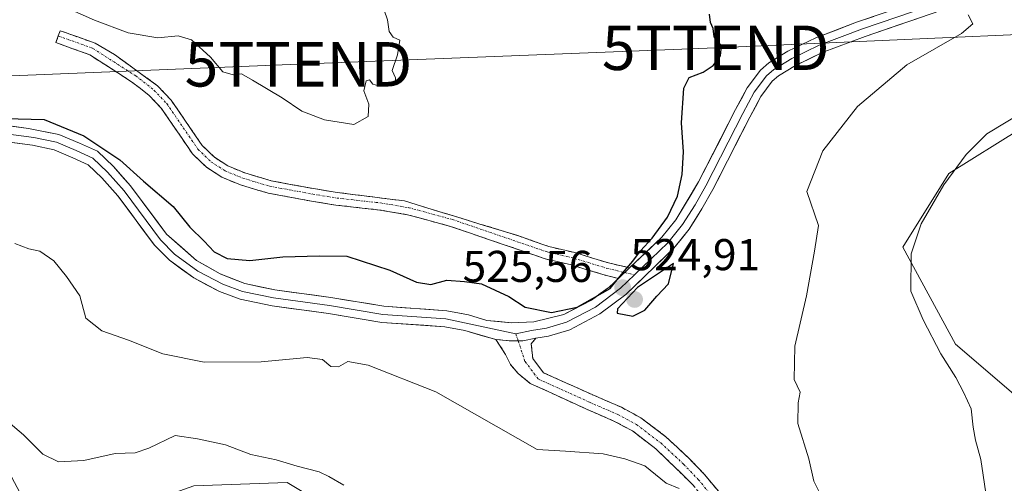
# Model space of a CAD drawing. Units: metres. Extents: x 556417 to 559872, y 4710155 to 4712497.
# Drawn here: x 558353 to 558574, y 4711034 to 4711138 of the extents above; entities that cross this region are included whole.
import ezdxf
from ezdxf.enums import TextEntityAlignment as Align

# ---------------------------------------------------------------- set-up
doc = ezdxf.new("R2010")
doc.units = ezdxf.units.M
doc.header["$MEASUREMENT"] = 0
doc.linetypes.add('TRAZO_Y_PUNTO', pattern=[1, 0.5, -0.25, 0, -0.25])
doc.linetypes.add('TRAZOSX2', pattern=[1.5, 1, -0.5])
doc.layers.get('0').update_dxf_attribs({"lineweight": 5})
for name, color, linetype, lineweight in [('Camino', 19, 'TRAZOSX2', 0), ('Camino Cxs', 19, 'Continuous', 0), ('Camino eje', 19, 'TRAZO_Y_PUNTO', 0), ('Carátula', 7, 'Continuous', 5), ('Cultivos herbáceos CxS', 92, 'Continuous', 0), ('Cultivos leñosos CxS', 92, 'Continuous', 0), ('Curva de nivel maestra', 36, 'Continuous', 30), ('Curva de nivel normal', 36, 'Continuous', 0), ('Layer 0', 7, 'Continuous', 0), ('Matorral CxS', 135, 'Continuous', 0), ('Punto de cota en terreno', 7, 'Continuous', 0), ('Rótulo de punto de cota en terreno', 19, 'Continuous', 0), ('Tendido', 6, 'Continuous', 0), ('Torre de tendido puntual', 7, 'Continuous', 0)]:
    doc.layers.add(name, color=color, linetype=linetype, lineweight=lineweight)
doc.styles.add('Arial', font='txt', dxfattribs={"height": 0.2})

# ---------------------------------------------------------------- blocks, each defined once
blk = doc.blocks.new('*U157')
at = {"layer": 'Matorral CxS', "color": 135, "linetype": 'Continuous', "lineweight": 0}
for points in [[(558577.7957, 4711113.4207, 513.1103), (558561.6739, 4711103.3461, 514.2518), (558551.3497, 4711086.7683, 514.7539), (558563.1709, 4711064.9609, 512.9552), (558576.7289, 4711053.3519, 510.8146)], [(558434.0065, 4711021.1743, 513.2435), (558412.8709, 4711033.8557, 513.9085), (558391.8233, 4711033.0553, 513.1717)]]:
    blk.add_polyline3d(points, dxfattribs=at)
blk = doc.blocks.new('*U230')
at = {"layer": 'Curva de nivel normal', "color": 36, "linetype": 'Continuous', "lineweight": 0}
for points in [[(558347.56, 4711049.57, 515), (558353.54, 4711044.52, 515), (558357.86, 4711040.18, 515), (558361.44, 4711038.49, 515), (558367.11, 4711038.82, 515), (558374.14, 4711040.36, 515), (558378.63, 4711040.54, 515), (558381.72, 4711041.55, 515), (558387.66, 4711044.44, 515), (558392.66, 4711043.64, 515), (558399.01, 4711042.33, 515), (558404.65, 4711040.14, 515), (558410.36, 4711038.94, 515), (558415.1, 4711037.52, 515), (558420.01, 4711036.24, 515), (558422.21, 4711035.2, 515), (558425.57, 4711033.24, 515)], [(558571.06, 4711024.41, 515), (558568.86, 4711039.01, 515), (558567.72, 4711043.35, 515), (558567.13, 4711046.3, 515), (558566.74, 4711050.38, 515), (558565.03, 4711054.04, 515), (558563.3, 4711057.45, 515), (558559.86, 4711062.75, 515), (558555.92, 4711070.42, 515), (558553.17, 4711076.9, 515), (558553.25, 4711085.24, 515), (558555.45, 4711091.99, 515), (558560.57, 4711100.78, 515), (558565.57, 4711107.61, 515), (558570.22, 4711112.26, 515), (558578.55, 4711117.31, 515)]]:
    blk.add_polyline3d(points, dxfattribs=at)
blk = doc.blocks.new('*U232')
at = {"layer": 'Curva de nivel normal', "color": 36, "linetype": 'Continuous', "lineweight": 0}
for points in [[(558351.61, 4711087.59, 520), (558354.75, 4711086.39, 520), (558357.19, 4711085.84, 520), (558360.38, 4711083.69, 520), (558363.18, 4711080.16, 520), (558366.21, 4711075.85, 520), (558367.54, 4711070.81, 520), (558371.13, 4711067.94, 520), (558377.17, 4711065.83, 520), (558384.85, 4711062.75, 520), (558394.19, 4711060.91, 520), (558406.99, 4711060.98, 520), (558417.31, 4711061.94, 520), (558420.77, 4711061.53, 520), (558422.64, 4711059.9, 520), (558424.36, 4711059.82, 520), (558426.53, 4711061.08, 520), (558431.04, 4711060.26, 520), (558446.31, 4711054.23, 520), (558469.07, 4711041.22, 520), (558475.46, 4711040.92, 520), (558483.94, 4711040.28, 520), (558488.84, 4711039.16, 520), (558493.3, 4711037.58, 520), (558498.12, 4711033.66, 520), (558501.06, 4711032.46, 520)], [(558533.25, 4711030.23, 520), (558531.32, 4711034.1, 520), (558530.21, 4711039.17, 520), (558527.75, 4711047.1, 520), (558527.77, 4711051.75, 520), (558528.25, 4711054.12, 520), (558526.9, 4711057.03, 520), (558527.04, 4711064.52, 520), (558529.67, 4711075.8, 520), (558531.46, 4711085.88, 520), (558532.4, 4711091.65, 520), (558529.75, 4711099.27, 520), (558533.37, 4711108.45, 520), (558541.17, 4711118.45, 520), (558552.22, 4711127.8, 520), (558564.51, 4711134.83, 520), (558567.09, 4711137.03, 520), (558566, 4711139, 520)]]:
    blk.add_polyline3d(points, dxfattribs=at)
blk = doc.blocks.new('*U234')
at = {"layer": 'Curva de nivel normal', "color": 36, "linetype": 'Continuous', "lineweight": 0}
blk.add_polyline3d([(558434.68, 4711140.05, 530), (558435.44, 4711137.88, 530), (558435.83, 4711135.32, 530), (558436.69, 4711134.01, 530), (558438.21, 4711133.34, 530), (558437.67, 4711130.06, 530), (558436.44, 4711126.52, 530), (558437.22, 4711124.9, 530), (558437.23, 4711124.02, 530), (558435.69, 4711123.21, 530), (558433.68, 4711123, 530), (558432.15, 4711123.47, 530), (558431.34, 4711124.42, 530), (558430.63, 4711124.22, 530), (558430.06, 4711121.96, 530), (558431.22, 4711118.94, 530), (558431.09, 4711116.14, 530), (558427.88, 4711114.39, 530), (558421.26, 4711115.43, 530), (558416.16, 4711117.37, 530), (558411.73, 4711120.38, 530), (558405.03, 4711124.34, 530), (558402.57, 4711125.78, 530), (558400.68, 4711125.56, 530), (558398.35, 4711126.22, 530), (558395.57, 4711129.55, 530), (558391.36, 4711133.42, 530), (558388.33, 4711134.32, 530), (558383.79, 4711133.85, 530), (558377.05, 4711135, 530), (558369.52, 4711137.8, 530), (558364.42, 4711140.05, 530)], dxfattribs=at)
blk = doc.blocks.new('*U257')
at = {"layer": 'Curva de nivel maestra', "color": 36, "linetype": 'Continuous', "lineweight": 30}
blk.add_polyline3d([(558346.44, 4711115.76, 525), (558358.2, 4711115.5, 525), (558367.09, 4711111.82, 525), (558375.22, 4711106.41, 525), (558380.53, 4711101.64, 525), (558387.24, 4711095.9, 525), (558390.96, 4711091.3, 525), (558394.18, 4711088.14, 525), (558396.42, 4711085.73, 525), (558399.38, 4711084.2, 525), (558404.48, 4711083.75, 525), (558411.86, 4711084.6, 525), (558420.1, 4711084.79, 525), (558426.29, 4711084.76, 525), (558435.91, 4711081.62, 525), (558441.91, 4711078.9, 525), (558445.14, 4711078.41, 525), (558448.75, 4711079.32, 525), (558452.74, 4711079.02, 525), (558456.56, 4711078.54, 525), (558462.72, 4711075.7, 525), (558466.37, 4711073.3, 525), (558472.31, 4711072.08, 525), (558478.05, 4711073.24, 525), (558485.48, 4711077.49, 525), (558488.73, 4711081.44, 525), (558490.62, 4711083.61, 525), (558492.3, 4711085.98, 525), (558494.96, 4711088.79, 525), (558498.41, 4711093.54, 525), (558500.65, 4711098.25, 525), (558501.73, 4711103.15, 525), (558501.98, 4711108.24, 525), (558501.57, 4711114.73, 525), (558502.06, 4711122.54, 525), (558503.29, 4711124.97, 525), (558506.4, 4711126.14, 525), (558508.7, 4711127.66, 525), (558510.33, 4711129.84, 525), (558510.53, 4711132.03, 525), (558508.88, 4711134.06, 525), (558508.7, 4711135.93, 525), (558508.06, 4711137.34, 525), (558507.88, 4711139.18, 525)], dxfattribs=at)
blk = doc.blocks.new('5PATER')
at = {"layer": 'Carátula', "linetype": 'Continuous', "lineweight": 5}
h = blk.add_hatch(color=250, dxfattribs=at)
edge = h.paths.add_edge_path()
edge.add_ellipse((0, 0.01), major_axis=(-1.33, -1.34), ratio=0.999422, start_angle=0, end_angle=360)
blk = doc.blocks.new('5TTEND')
blk.add_text('5TTEND', height=10).set_placement((0, 0), align=Align.MIDDLE_CENTER)

msp = doc.modelspace()

# ---------------------------------------------------------------- linework, layer by layer
at = {"layer": 'Camino', "color": 19, "linetype": 'TRAZOSX2', "lineweight": 0}
for points in [[(558361.36, 4711134.29), (558361.79, 4711135.47), (558369.67, 4711132.64), (558373.99, 4711130.11), (558383.71, 4711123.07), (558386.75, 4711119.87), (558393.75, 4711109.63), (558396.47, 4711106.99), (558399.47, 4711105.07), (558403.31, 4711103.47), (558409.27, 4711101.71), (558418.74, 4711099.95), (558423.67, 4711099.15), (558439.25, 4711097.16), (558464.71, 4711089.39), (558471.71, 4711086.91), (558477.55, 4711085.55), (558485.11, 4711083.23), (558489.86, 4711082.11)], [(558487.38, 4711079.75), (558484.36, 4711080.46), (558476.8, 4711082.78), (558470.9, 4711084.16), (558449.58, 4711091.45), (558439.93, 4711094.08), (558433.71, 4711095.12), (558423.77, 4711096.24), (558418.33, 4711097.12), (558408.6, 4711098.92), (558402.35, 4711100.77), (558398.13, 4711102.52), (558394.68, 4711104.74), (558391.55, 4711107.78), (558384.51, 4711118.07), (558381.81, 4711120.91), (558377.86, 4711123.98), (558368.45, 4711130.04), (558360.82, 4711132.78), (558361.36, 4711134.29)], [(558530, 4710975.47), (558528.9, 4710976.59), (558534.58, 4710981.71), (558536.32, 4710984.27), (558537.47, 4710987.44), (558537.62, 4710990.7), (558536.65, 4710993.84), (558534.42, 4710997.43), (558531.56, 4711001.16), (558520, 4711014.24), (558504.05, 4711033.37), (558495.79, 4711041.41), (558490.52, 4711045.43), (558486.49, 4711047.59), (558480.17, 4711050.34), (558467.53, 4711056.14), (558464.8, 4711058.34), (558463.05, 4711060.36), (558461.99, 4711062.61), (558459.81, 4711065.99)], [(558459.81, 4711065.99), (558462.98, 4711065.72), (558464.81, 4711065.72)], [(558468.81, 4711066.33), (558467.75, 4711064.99), (558468.1, 4711061.71), (558470.54, 4711058.51), (558481.58, 4711053.55), (558488.02, 4711050.75), (558492.42, 4711048.38), (558498.05, 4711044.1), (558503.28, 4711039.24), (558506.66, 4711035.71), (558522.66, 4711016.52), (558534.26, 4711003.39), (558537.31, 4710999.42), (558539.86, 4710995.31), (558541.14, 4710991.15), (558540.94, 4710986.75), (558539.46, 4710982.67), (558537.18, 4710979.31), (558533.9, 4710976.67), (558531.33, 4710974.11)]]:
    msp.add_lwpolyline(points, dxfattribs=at)
at = {"layer": 'Camino Cxs', "color": 19, "linetype": 'Continuous', "lineweight": 0}
for points in [[(558489.86, 4711082.11), (558487.38, 4711079.75)], [(558459.81, 4711065.99), (558462.98, 4711065.72)], [(558468.81, 4711066.33), (558465.83, 4711065.72), (558462.98, 4711065.72)]]:
    msp.add_lwpolyline(points, dxfattribs=at)
msp.add_polyline3d([(558489.86, 4711082.11, 524.94), (558487.38, 4711079.75, 525.05), (558484.36, 4711080.46, 525.37), (558480.58, 4711081.62, 525.65), (558476.8, 4711082.78, 525.64), (558473.85, 4711083.47, 525.88), (558470.9, 4711084.16, 526.2), (558466.64, 4711085.62, 526.4), (558462.37, 4711087.08, 526.55), (558458.11, 4711088.53, 526.58), (558453.84, 4711089.99, 526.76), (558449.58, 4711091.45, 526.7), (558446.36, 4711092.33, 526.69), (558443.15, 4711093.2, 526.67), (558439.93, 4711094.08, 526.67), (558436.82, 4711094.6, 526.69), (558433.71, 4711095.12, 526.74), (558430.4, 4711095.49, 526.79), (558427.08, 4711095.87, 526.85), (558423.77, 4711096.24, 526.85), (558421.05, 4711096.68, 526.86), (558418.33, 4711097.12, 526.98), (558413.47, 4711098.02, 527.1), (558408.6, 4711098.92, 527.43), (558405.48, 4711099.85, 527.59), (558402.35, 4711100.77, 527.61), (558398.13, 4711102.52, 527.54), (558394.68, 4711104.74, 527.69), (558391.55, 4711107.78, 527.81), (558389.2, 4711111.21, 527.93), (558386.86, 4711114.64, 528.02), (558384.51, 4711118.07, 528.15), (558381.81, 4711120.91, 528.19), (558379.84, 4711122.45, 528.17), (558377.86, 4711123.98, 528.22), (558374.72, 4711126, 528.37), (558371.59, 4711128.02, 528.42), (558368.45, 4711130.04, 528.64), (558364.64, 4711131.41, 528.85), (558360.82, 4711132.78, 529.01), (558361.36, 4711134.29, 529.04), (558361.79, 4711135.47, 529.09), (558365.73, 4711134.06, 528.93), (558369.67, 4711132.64, 528.76), (558371.83, 4711131.38, 528.65), (558373.99, 4711130.11, 528.64), (558377.23, 4711127.76, 528.46), (558380.47, 4711125.42, 528.35), (558383.71, 4711123.07, 528.23), (558386.75, 4711119.87, 528.21), (558389.08, 4711116.46, 528.3), (558391.42, 4711113.04, 528.09), (558393.75, 4711109.63, 528), (558396.47, 4711106.99, 527.86), (558399.47, 4711105.07, 527.79), (558403.31, 4711103.47, 527.53), (558406.29, 4711102.59, 527.54), (558409.27, 4711101.71, 527.59), (558414.01, 4711100.83, 527.44), (558418.74, 4711099.95, 527.16), (558423.67, 4711099.15, 526.94), (558427.57, 4711098.65, 526.84), (558431.46, 4711098.16, 526.71), (558435.36, 4711097.66, 526.76), (558439.25, 4711097.16, 526.79), (558443.49, 4711095.87, 526.87), (558447.74, 4711094.57, 526.84), (558451.98, 4711093.28, 526.71), (558456.22, 4711091.98, 527.02), (558460.47, 4711090.69, 526.86), (558464.71, 4711089.39, 526.57), (558468.21, 4711088.15, 526.39), (558471.71, 4711086.91, 526.34), (558474.63, 4711086.23, 526.23), (558477.55, 4711085.55, 526.02), (558481.33, 4711084.39, 525.77), (558485.11, 4711083.23, 525.52), (558489.86, 4711082.11, 524.94)], close=True, dxfattribs=at)
msp.add_polyline3d([(558504.05, 4711033.37, 520.01), (558501.3, 4711036.05, 520.09), (558498.54, 4711038.73, 520.18), (558495.79, 4711041.41, 520.26), (558493.16, 4711043.42, 520.4), (558490.52, 4711045.43, 520.51), (558486.49, 4711047.59, 520.59), (558483.33, 4711048.97, 520.78), (558480.17, 4711050.34, 520.87), (558475.96, 4711052.27, 520.98), (558471.74, 4711054.21, 521.49), (558467.53, 4711056.14, 521.99), (558464.8, 4711058.34, 522.14), (558463.05, 4711060.36, 522.42), (558461.99, 4711062.61, 522.57), (558459.81, 4711065.99, 522.82), (558459.81, 4711065.99, 522.82), (558462.98, 4711065.72, 522.93), (558465.83, 4711065.72, 523.11), (558468.81, 4711066.33, 523.46), (558467.75, 4711064.99, 523.18), (558468.1, 4711061.71, 522.68), (558470.54, 4711058.51, 522.13), (558474.22, 4711056.86, 521.99), (558477.9, 4711055.2, 521.6), (558481.58, 4711053.55, 521.05), (558484.8, 4711052.15, 521), (558488.02, 4711050.75, 520.96), (558492.42, 4711048.38, 520.68), (558495.24, 4711046.24, 520.57), (558498.05, 4711044.1, 520.45), (558500.67, 4711041.67, 520.38), (558503.28, 4711039.24, 520.28), (558506.66, 4711035.71, 520.18), (558509.86, 4711031.87, 520.07)], dxfattribs=at)
at = {"layer": 'Camino eje', "color": 19, "linetype": 'TRAZO_Y_PUNTO', "lineweight": 0}
for points in [[(558361.36, 4711134.29), (558369.16, 4711131.48), (558378.79, 4711125.29), (558382.89, 4711122.1), (558385.76, 4711119.08), (558392.78, 4711108.82), (558395.68, 4711106), (558398.88, 4711103.94), (558402.89, 4711102.28), (558408.97, 4711100.48), (558418.6, 4711098.7), (558423.99, 4711097.83), (558433.93, 4711096.71), (558440.27, 4711095.64), (558450.05, 4711092.98), (558471.34, 4711085.7), (558477.22, 4711084.33), (558484.78, 4711082.01), (558488.77, 4711081.07)], [(558488.77, 4711081.07), (558490.98, 4711080.55)], [(558464.3, 4711067.24), (558464.81, 4711065.72)], [(558464.81, 4711065.72), (558466.36, 4711061.02), (558469.39, 4711057.06), (558480.85, 4711051.9), (558487.23, 4711049.13), (558491.44, 4711046.86), (558496.89, 4711042.72), (558502.02, 4711037.96), (558505.32, 4711034.51), (558521.29, 4711015.35), (558532.87, 4711002.24), (558535.83, 4710998.39), (558538.21, 4710994.56), (558539.33, 4710990.92), (558539.15, 4710987.11), (558537.84, 4710983.49), (558535.84, 4710980.54), (558534.17, 4710979.2), (558530, 4710975.47)]]:
    msp.add_lwpolyline(points, dxfattribs=at)
at = {"layer": 'Cultivos herbáceos CxS', "color": 92, "linetype": 'Continuous', "lineweight": 0}
for points in [[(558576.37, 4710997.97, 514.02), (558564.99, 4710976.17, 515.63), (558541.91, 4710972.23, 515.79), (558505.82, 4710984, 515.49), (558478.04, 4711014.97, 514.67), (558434.01, 4711021.17, 513.24), (558412.87, 4711033.86, 513.91), (558391.82, 4711033.06, 513.17), (558372.1, 4711026.01, 512.19), (558361.48, 4711015.01, 510.68), (558348.81, 4711038.93, 513.16), (558337.55, 4711057.22, 514.54), (558308.69, 4711064.05, 515.18), (558303.06, 4711082.37, 517.49), (558272.06, 4711100.69, 520.51), (558250.27, 4711107.87, 522.08), (558202.42, 4711114.9, 526.15), (558183.5, 4711128.51, 529.56), (558154.9, 4711133.14, 532.35), (558144.31, 4711146.32, 535.15), (558114.28, 4711159.45, 539.37)], [(558391.82, 4711033.06, 513.17), (558412.87, 4711033.86, 513.91), (558434.01, 4711021.17, 513.24)]]:
    msp.add_polyline3d(points, dxfattribs=at)
at = {"layer": 'Cultivos leñosos CxS', "color": 92, "linetype": 'Continuous', "lineweight": 0}
for points in [[(558594.72, 4711016.14, 508.92), (558576.73, 4711053.35, 510.81), (558563.17, 4711064.96, 512.96), (558551.35, 4711086.77, 514.75), (558561.67, 4711103.35, 514.25), (558577.8, 4711113.42, 513.11), (558623.18, 4711123.89, 512.16), (558631.06, 4711124.49, 511.83), (558614.42, 4711099.01, 508.9), (558594.77, 4711070.37, 508.86), (558599.77, 4711061.71, 507.83), (558630.07, 4711049.05, 504.34), (558640.06, 4711060.04, 504.15), (558649.39, 4711073.03, 505.12), (558663.37, 4711088.01, 506.11), (558671.36, 4711085.02, 504.94), (558680.02, 4711092.34, 506.11), (558688.02, 4711090.68, 505.66), (558684.69, 4711081.02, 504.57), (558671.7, 4711039.06, 501.42), (558649.72, 4710998.43, 503.41)], [(558631.06, 4711124.49, 511.83), (558623.18, 4711123.89, 512.16), (558577.8, 4711113.42, 513.11), (558561.67, 4711103.35, 514.25), (558551.35, 4711086.77, 514.75), (558563.17, 4711064.96, 512.96), (558576.73, 4711053.35, 510.81), (558594.72, 4711016.14, 508.92), (558578.96, 4711002.92, 513.22), (558576.37, 4710997.97, 514.02)]]:
    msp.add_polyline3d(points, dxfattribs=at)
at = {"layer": 'Curva de nivel maestra', "color": 36, "linetype": 'Continuous', "lineweight": 30}
msp.add_polyline3d([(558490.64, 4711071.25, 525), (558493.32, 4711072.57, 525), (558496.04, 4711075.73, 525), (558498.63, 4711078.53, 525), (558499.76, 4711083.09, 525), (558491.68, 4711077.68, 525), (558487.19, 4711072.92, 525), (558487.05, 4711071.95, 525), (558490.64, 4711071.25, 525)], dxfattribs=at)
at = {"layer": 'Layer 0', "linetype": 'Continuous', "lineweight": 0}
for points in [[(558468.81, 4711066.33), (558471.62, 4711066.77), (558476.4, 4711068.2), (558483.19, 4711071.75), (558489, 4711076.15), (558499.81, 4711086.54), (558503.25, 4711090.82), (558506.14, 4711095.37), (558508.59, 4711099.72), (558516.92, 4711116.02), (558519.42, 4711120.64), (558521.98, 4711124.09), (558523.37, 4711125.28), (558527.21, 4711127.63), (558533.22, 4711130.53), (558542.88, 4711134.2), (558562.26, 4711140.82), (558566.49, 4711143.45), (558572.92, 4711148.69)], [(558566.43, 4711148.12), (558564.39, 4711146.43), (558560.27, 4711143.95), (558540.93, 4711137.36), (558531.79, 4711133.87), (558525.47, 4711130.83), (558521.22, 4711128.23), (558519.31, 4711126.59), (558516.34, 4711122.6), (558513.71, 4711117.71), (558505.41, 4711101.49), (558500.27, 4711092.91), (558497.13, 4711089.01), (558489.86, 4711082.11)], [(558569.69, 4711148.39), (558565.44, 4711144.92), (558561.48, 4711142.46), (558542.27, 4711135.89), (558532.51, 4711132.19), (558526.35, 4711129.21), (558522.31, 4711126.74), (558520.66, 4711125.33), (558517.9, 4711121.61), (558515.33, 4711116.86), (558507, 4711100.57), (558504.6, 4711096.29), (558501.78, 4711091.87), (558498.48, 4711087.76), (558490.98, 4711080.55)], [(558273.66, 4711128.11), (558277.62, 4711127.64), (558288.74, 4711125.57), (558298.57, 4711123.11), (558316.74, 4711116.98), (558324.6, 4711115.58), (558355.84, 4711111.47), (558360.95, 4711110.36), (558365.38, 4711108.51), (558369.13, 4711106.82), (558372.46, 4711103.64), (558376.16, 4711099.43), (558384.35, 4711088.41), (558387.54, 4711085.23), (558392.79, 4711081.37), (558398.34, 4711078.47), (558402.8, 4711076.83), (558409.75, 4711075.34), (558422.39, 4711073.65), (558434.37, 4711071.65), (558448.51, 4711070.65), (558464.3, 4711067.24)], [(558272.68, 4711126.41), (558277.35, 4711125.86), (558288.36, 4711123.81), (558298.06, 4711121.38), (558316.29, 4711115.23), (558324.32, 4711113.8), (558355.53, 4711109.7), (558360.41, 4711108.64), (558364.66, 4711106.86), (558368.11, 4711105.31), (558371.16, 4711102.39), (558374.76, 4711098.3), (558382.98, 4711087.23), (558386.36, 4711083.86), (558391.83, 4711079.84), (558397.61, 4711076.82), (558402.3, 4711075.1), (558409.44, 4711073.57), (558422.12, 4711071.87), (558434.16, 4711069.86), (558448.28, 4711068.86), (558452.8, 4711068.01), (558459.81, 4711065.99)], [(558487.38, 4711079.75), (558485.31, 4711077.79), (558481.27, 4711074.84), (558475.11, 4711071.63), (558468.31, 4711069.95), (558463.33, 4711069.76), (558457.74, 4711070.3), (558453.67, 4711071.55), (558448.74, 4711072.47), (558434.59, 4711073.47), (558422.67, 4711075.47), (558410.07, 4711077.15), (558403.35, 4711078.59), (558397.79, 4711080.75), (558392.47, 4711083.79), (558385.67, 4711089.71), (558377.59, 4711100.59), (558373.79, 4711104.91), (558370.17, 4711108.37), (558366.11, 4711110.19), (558361.48, 4711112.13), (558354.65, 4711113.5), (558321.51, 4711117.9)], [(558489.86, 4711082.11), (558487.38, 4711079.75)], [(558490.98, 4711080.55), (558487.83, 4711077.52), (558482.22, 4711073.28), (558475.72, 4711069.88), (558471.22, 4711068.53), (558467.84, 4711068), (558464.3, 4711067.24)], [(558459.81, 4711065.99), (558462.98, 4711065.72)], [(558459.81, 4711065.99), (558462.98, 4711065.72), (558464.81, 4711065.72)], [(558468.81, 4711066.33), (558465.83, 4711065.72), (558462.98, 4711065.72)]]:
    msp.add_lwpolyline(points, dxfattribs=at)
for points in [[(558349.92, 4711114.13, 524.65), (558354.65, 4711113.5, 524.44), (558358.07, 4711112.82, 524.43), (558361.48, 4711112.13, 524.42), (558363.8, 4711111.16, 524.45), (558366.11, 4711110.19, 524.36), (558370.17, 4711108.37, 524.38), (558371.98, 4711106.64, 524.37), (558373.79, 4711104.91, 524.34), (558375.69, 4711102.75, 524.14), (558377.59, 4711100.59, 524.17), (558380.28, 4711096.96, 523.96), (558382.98, 4711093.34, 523.81), (558385.67, 4711089.71, 523.7), (558389.07, 4711086.75, 523.77), (558392.47, 4711083.79, 523.61), (558395.13, 4711082.27, 523.82), (558397.79, 4711080.75, 523.77), (558400.57, 4711079.67, 523.6), (558403.35, 4711078.59, 523.24), (558406.71, 4711077.87, 523.16), (558410.07, 4711077.15, 523.11), (558414.27, 4711076.59, 523), (558418.47, 4711076.03, 522.85), (558422.67, 4711075.47, 522.74), (558426.64, 4711074.8, 522.65), (558430.62, 4711074.14, 522.51), (558434.59, 4711073.47, 522.38), (558439.31, 4711073.14, 522.49), (558444.02, 4711072.8, 522.66), (558448.74, 4711072.47, 522.8), (558451.21, 4711072.01, 522.84), (558453.67, 4711071.55, 523.07), (558457.74, 4711070.3, 523.26), (558460.54, 4711070.03, 523.41), (558463.33, 4711069.76, 523.61), (558468.31, 4711069.95, 524.09), (558471.71, 4711070.79, 524.52), (558475.11, 4711071.63, 524.8), (558478.19, 4711073.24, 525.01), (558481.27, 4711074.84, 524.98), (558483.29, 4711076.32, 525.12), (558485.31, 4711077.79, 525.09), (558487.38, 4711079.75, 525.05), (558489.86, 4711082.11, 524.94), (558492.28, 4711084.41, 524.81), (558494.71, 4711086.71, 524.73), (558497.13, 4711089.01, 524.48), (558498.7, 4711090.96, 524.53), (558500.27, 4711092.91, 524.27), (558501.98, 4711095.77, 524.13), (558503.7, 4711098.63, 524.11), (558505.41, 4711101.49, 523.84), (558507.49, 4711105.55, 523.77), (558509.56, 4711109.6, 523.57), (558511.64, 4711113.66, 523.22), (558513.71, 4711117.71, 523.15), (558515.03, 4711120.16, 522.99), (558516.34, 4711122.6, 522.8), (558519.31, 4711126.59, 522.7), (558521.22, 4711128.23, 522.46), (558525.47, 4711130.83, 522.39), (558528.63, 4711132.35, 522.27), (558531.79, 4711133.87, 522.04), (558536.36, 4711135.62, 521.86), (558540.93, 4711137.36, 521.62), (558544.8, 4711138.68, 521.26)], [(558554.51, 4711138.17, 520.44), (558550.63, 4711136.85, 520.79), (558546.76, 4711135.52, 521.22), (558542.88, 4711134.2, 521.49), (558539.66, 4711132.98, 521.57), (558536.44, 4711131.75, 521.61), (558533.22, 4711130.53, 521.92), (558530.22, 4711129.08, 522.19), (558527.21, 4711127.63, 522.3), (558523.37, 4711125.28, 522.51), (558521.98, 4711124.09, 522.5), (558519.42, 4711120.64, 522.7), (558518.17, 4711118.33, 522.75), (558516.92, 4711116.02, 522.79), (558514.84, 4711111.95, 523.01), (558512.76, 4711107.87, 523.17), (558510.67, 4711103.8, 523.65), (558508.59, 4711099.72, 523.57), (558506.14, 4711095.37, 523.88), (558504.7, 4711093.1, 523.97), (558503.25, 4711090.82, 524.02), (558501.53, 4711088.68, 524.23), (558499.81, 4711086.54, 524.42), (558496.21, 4711083.08, 524.56), (558492.6, 4711079.61, 524.82), (558489, 4711076.15, 524.96), (558486.1, 4711073.95, 524.89), (558483.19, 4711071.75, 524.66), (558479.8, 4711069.98, 524.51), (558476.4, 4711068.2, 524.1), (558471.62, 4711066.77, 523.75), (558468.81, 4711066.33, 523.46), (558468.81, 4711066.33, 523.46), (558465.83, 4711065.72, 523.11), (558462.98, 4711065.72, 522.93), (558459.81, 4711065.99, 522.82), (558456.3, 4711067, 522.78), (558452.8, 4711068.01, 522.72), (558448.28, 4711068.86, 522.68), (558443.57, 4711069.19, 522.49), (558438.87, 4711069.53, 522.32), (558434.16, 4711069.86, 522.15), (558430.15, 4711070.53, 522.07), (558426.13, 4711071.2, 522.15), (558422.12, 4711071.87, 522.3), (558417.89, 4711072.44, 522.52), (558413.67, 4711073, 522.78), (558409.44, 4711073.57, 523.03), (558405.87, 4711074.34, 523.15), (558402.3, 4711075.1, 523.35), (558397.61, 4711076.82, 523.29), (558394.72, 4711078.33, 523.37), (558391.83, 4711079.84, 523.47), (558389.1, 4711081.85, 523.5), (558386.36, 4711083.86, 523.54), (558382.98, 4711087.23, 523.69), (558380.24, 4711090.92, 523.63), (558377.5, 4711094.61, 523.74), (558374.76, 4711098.3, 523.78), (558372.96, 4711100.35, 523.83), (558371.16, 4711102.39, 523.8), (558368.11, 4711105.31, 523.98), (558364.66, 4711106.86, 523.96), (558360.41, 4711108.64, 524.21), (558355.53, 4711109.7, 524.44), (558351.07, 4711110.29, 524.53)]]:
    msp.add_polyline3d(points, dxfattribs=at)
at = {"layer": 'Matorral CxS', "color": 135, "linetype": 'Continuous', "lineweight": 0}
for points in [[(558576.37, 4710997.97, 514.02), (558564.99, 4710976.17, 515.63), (558541.91, 4710972.23, 515.79), (558505.82, 4710984, 515.49), (558478.04, 4711014.97, 514.67), (558434.01, 4711021.17, 513.24), (558412.87, 4711033.86, 513.91), (558391.82, 4711033.06, 513.17), (558372.1, 4711026.01, 512.19), (558361.48, 4711015.01, 510.68), (558348.81, 4711038.93, 513.16), (558337.55, 4711057.22, 514.54), (558308.69, 4711064.05, 515.18), (558303.06, 4711082.37, 517.49), (558272.06, 4711100.69, 520.51), (558250.27, 4711107.87, 522.08), (558202.42, 4711114.9, 526.15), (558183.5, 4711128.51, 529.56), (558154.9, 4711133.14, 532.35), (558144.31, 4711146.32, 535.15), (558114.28, 4711159.45, 539.37)], [(558631.06, 4711124.49, 511.83), (558623.18, 4711123.89, 512.16), (558577.8, 4711113.42, 513.11), (558561.67, 4711103.35, 514.25), (558551.35, 4711086.77, 514.75), (558563.17, 4711064.96, 512.96), (558576.73, 4711053.35, 510.81), (558594.72, 4711016.14, 508.92), (558578.96, 4711002.92, 513.22), (558576.37, 4710997.97, 514.02)]]:
    msp.add_polyline3d(points, dxfattribs=at)
at = {"layer": 'Tendido', "color": 6, "linetype": 'Continuous', "lineweight": 0}
msp.add_polyline3d([(557308.67, 4711598.68, 570.71), (557437.32, 4711508.96, 568.41), (557504.16, 4711462.35, 558.19), (557655.57, 4711356.71, 546.5), (557758.93, 4711283.85, 553.9), (557864.84, 4711209.94, 556.47), (557954.99, 4711147, 558.66), (558006.47, 4711109.99, 557.66), (558085.12, 4711114.75, 541.32), (558284.35, 4711122.62, 525.74), (558415.39, 4711127.91, 530.93), (558509.25, 4711131.62, 524.78), (558628.31, 4711136.84, 515.03), (558756.47, 4711141.57, 507.18), (558894.22, 4711147.47, 512.14), (559102.13, 4711155.83, 496.76), (559214.1, 4711160.06, 492.46), (559378.04, 4711165.42, 491.75), (559506.23, 4711243.29, 487.82)], dxfattribs=at)

# ---------------------------------------------------------------- block references
at = {"layer": 'Curva de nivel maestra', "color": 36, "linetype": 'Continuous', "lineweight": 30}
msp.add_blockref('*U257', (0, 0), dxfattribs=at)
at = {"layer": 'Curva de nivel normal', "color": 36, "linetype": 'Continuous', "lineweight": 0}
for name in ['*U232', '*U230', '*U234']:
    msp.add_blockref(name, (0, 0), dxfattribs=at)
at = {"layer": 'Matorral CxS', "color": 135, "linetype": 'Continuous', "lineweight": 0}
msp.add_blockref('*U157', (0, 0), dxfattribs=at)
at = {"layer": 'Punto de cota en terreno', "linetype": 'Continuous', "lineweight": 0}
for p in [(558488.32, 4711077.65, 524.91), (558491, 4711075, 525.56)]:
    msp.add_blockref('5PATER', p, dxfattribs=at)
at = {"layer": 'Torre de tendido puntual', "linetype": 'Continuous', "lineweight": 0}
for p in [(558509.25, 4711131.62, 524.78), (558415.39, 4711127.91, 530.93)]:
    msp.add_blockref('5TTEND', p, dxfattribs=at)

# ---------------------------------------------------------------- texts
at = {"layer": 'Rótulo de punto de cota en terreno', "color": 19, "linetype": 'Continuous', "lineweight": 0, "style": 'Arial'}
for s, p in [('524,91', (558490.08, 4711079.41)), ('525,56', (558452.32, 4711076.76))]:
    msp.add_text(s, height=7, dxfattribs=at).set_placement(p, align=Align.BOTTOM_LEFT)

doc.saveas('drawing.dxf')
